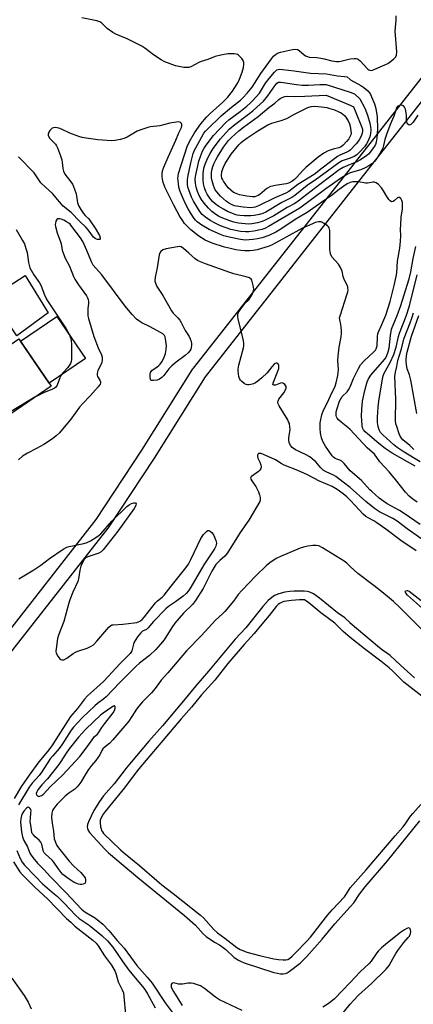
# Model space of a CAD drawing. Units: inches. Extents: x 1255767 to 1261767, y 549452 to 553452.
# Drawn here: x 1256863 to 1257026, y 552551 to 552959 of the extents above; entities that cross this region are included whole.
import ezdxf

# ---------------------------------------------------------------- set-up
doc = ezdxf.new("R2010")
doc.units = ezdxf.units.IN
doc.header["$MEASUREMENT"] = 0
for name, color, linetype in [('BLDG-Footprint', 5, 'Continuous'), ('CULTRL-Pad', 6, 'Continuous'), ('TRANS-Street Sidewalk', 7, 'Continuous'), ('Undefined', 1, 'Continuous')]:
    doc.layers.add(name, color=color, linetype=linetype)

msp = doc.modelspace()

# ---------------------------------------------------------------- linework, layer by layer
at = {"layer": 'BLDG-Footprint', "elevation": 426.27}
msp.add_lwpolyline([(1256826.82, 552801.77), (1256862.93, 552826.69), (1256875.5, 552808.24), (1256876.32, 552807.03), (1256840.06, 552782.33), (1256839.73, 552782.81)], close=True, dxfattribs=at)
at = {"layer": 'CULTRL-Pad'}
for points in [[(1256874.98, 552837.47), (1256862.11, 552827.89), (1256851.25, 552843.84), (1256865.45, 552852.94)], [(1256890.49, 552818.45), (1256875.5, 552808.24), (1256863.57, 552825.75), (1256878.56, 552835.96)]]:
    msp.add_lwpolyline(points, close=True, dxfattribs=at)
at = {"layer": 'TRANS-Street Sidewalk'}
for points in [[(1256534.11, 552415.32), (1256561.18, 552434.12), (1256623.69, 552486.94), (1256623.76, 552487), (1256682.3, 552533.35), (1256720.19, 552566.51), (1256748.29, 552590.85), (1256790.95, 552630.03), (1256816.02, 552656.01), (1256834.21, 552676.8), (1256854.08, 552699.6), (1256894.92, 552751.8), (1256913.81, 552780.47), (1256934.92, 552814.28), (1256935.11, 552814.54), (1257002.17, 552899.94), (1257042.42, 552951.2)], [(1257047.29, 552947.69), (1257006.89, 552896.23), (1256939.92, 552810.97), (1256918.88, 552777.27), (1256918.84, 552777.21), (1256899.87, 552748.4), (1256899.72, 552748.2), (1256858.75, 552695.84), (1256858.67, 552695.74), (1256838.73, 552672.85), (1256820.49, 552652), (1256820.39, 552651.9), (1256795.2, 552625.8), (1256795.07, 552625.68), (1256752.32, 552586.4), (1256752.25, 552586.34), (1256724.13, 552561.98), (1256686.17, 552528.77), (1256686.08, 552528.69), (1256627.52, 552482.32), (1256564.94, 552429.45), (1256564.72, 552429.28), (1256537.99, 552410.71)]]:
    msp.add_lwpolyline(points, dxfattribs=at)
at = {"layer": 'Undefined'}
for p, q in [((1256990.06, 552932.03, 434), (1257000, 552928.95, 434)), ((1256998.67, 552935.22, 432), (1257000, 552934.11, 432)), ((1257000, 552934.11, 432), (1257000.1, 552934.02, 432)), ((1256989.98, 552927.69, 436), (1257000, 552923.5, 436)), ((1257000.03, 552708.88, 418), (1257000, 552708.9, 418))]:
    msp.add_line(p, q, dxfattribs=at)
for points, elevation in [([(1257000, 552891.41), (1256998.79, 552890.85), (1256997.31, 552889.96), (1256995.43, 552888.58), (1256992.12, 552885.88), (1256989.63, 552884.32), (1256982.12, 552879.03), (1256977.92, 552876.47), (1256970.64, 552871.69), (1256969.17, 552870.85), (1256966.31, 552869.49), (1256963.56, 552868.52), (1256961.58, 552868.06), (1256959.88, 552867.77), (1256958.14, 552867.63), (1256956.47, 552867.6), (1256954.55, 552867.84), (1256949.9, 552868.78), (1256947.75, 552869.32), (1256946.26, 552869.91), (1256941.67, 552872.02), (1256938.66, 552873.75), (1256936.73, 552875.15), (1256935.96, 552875.89), (1256935.45, 552876.54), (1256933.92, 552878.9), (1256932.94, 552880.6), (1256931.89, 552882.58), (1256930.84, 552884.85), (1256929.61, 552887.7), (1256929.07, 552889.53), (1256928.88, 552890.97), (1256928.72, 552893.3), (1256928.74, 552894.13), (1256928.91, 552895.13), (1256932.5, 552906.39), (1256933.49, 552908.46), (1256935.5, 552912.08), (1256938.14, 552915.78), (1256940.53, 552918.52), (1256942.21, 552920.17), (1256947.05, 552924.48), (1256949.28, 552926.72), (1256951.29, 552929.28), (1256953.43, 552932.73), (1256954.15, 552934.3), (1256955.34, 552937.24), (1256955.86, 552939.08), (1256956.03, 552940.46), (1256956.01, 552941.25), (1256955.74, 552941.98), (1256955.11, 552942.87), (1256954.36, 552943.7), (1256953.75, 552944.25), (1256953.3, 552944.52), (1256952.8, 552944.68), (1256951.99, 552944.78), (1256950.58, 552944.8), (1256949.45, 552944.73), (1256947.8, 552944.5), (1256946.43, 552944.24), (1256944.17, 552943.62), (1256941.15, 552942.47), (1256938.33, 552941.55), (1256937.37, 552941.15), (1256934.02, 552939.39), (1256933.2, 552939.14), (1256932.64, 552939.07), (1256931.21, 552939.18), (1256927.76, 552939.85), (1256925.52, 552940.58), (1256923.34, 552941.44), (1256921.82, 552942.33), (1256918.61, 552944.42), (1256915, 552947.14), (1256913.78, 552947.9), (1256907.77, 552950.98), (1256903.05, 552952.9), (1256901.74, 552953.56), (1256899.45, 552955.28), (1256897.22, 552957.47), (1256896.43, 552958.03), (1256895.16, 552958.45), (1256888.95, 552959.74)], 428), ([(1257000, 552942.71), (1257001.66, 552942.86), (1257002.41, 552942.83), (1257003, 552942.68), (1257003.47, 552942.39), (1257004.11, 552941.82), (1257007.22, 552938.45), (1257007.64, 552938.17), (1257008.12, 552937.98), (1257008.88, 552937.93), (1257010.24, 552938.37), (1257014.32, 552940.19), (1257015.54, 552940.8), (1257016.47, 552941.42), (1257018.05, 552942.67), (1257018.82, 552943.48), (1257019.16, 552944.2), (1257019.34, 552945.57), (1257018.6, 552954.12), (1257019.05, 552958.78), (1257019.08, 552960.46)], 430), ([(1257000, 552895.51), (1256998.42, 552894.68), (1256996.4, 552893.36), (1256989.93, 552888.78), (1256979.11, 552880.76), (1256975.81, 552878.89), (1256966.18, 552873.16), (1256964.67, 552872.37), (1256963.43, 552871.97), (1256960.08, 552871.25), (1256958.07, 552871.01), (1256956.62, 552870.98), (1256954.59, 552871.19), (1256950.62, 552872.04), (1256948.69, 552872.61), (1256946.34, 552873.49), (1256944.07, 552874.59), (1256942.02, 552875.77), (1256940.08, 552877.1), (1256938.8, 552878.21), (1256937.76, 552879.43), (1256935.16, 552883.78), (1256934.38, 552885.37), (1256933.16, 552888.37), (1256932.85, 552889.46), (1256932.66, 552890.8), (1256932.69, 552892.72), (1256932.9, 552894.41), (1256934.04, 552899.65), (1256935.05, 552903.43), (1256935.58, 552904.81), (1256936.08, 552905.84), (1256939.48, 552911.89), (1256940.1, 552912.71), (1256940.9, 552913.56), (1256946.62, 552919.02), (1256950.84, 552922.64), (1256954.56, 552925.52), (1256955.6, 552926.5), (1256957.41, 552928.43), (1256959.44, 552930.93), (1256963.06, 552936.56), (1256967.38, 552942.66), (1256968.28, 552943.78), (1256969.11, 552944.55), (1256969.96, 552945.05), (1256971.2, 552945.47), (1256976.13, 552946.64), (1256977.52, 552946.76), (1256978.2, 552946.61), (1256978.91, 552946.22), (1256980.91, 552944.39), (1256981.55, 552943.93), (1256982.26, 552943.62), (1256983.03, 552943.43), (1256986.23, 552943.24), (1256987.89, 552943.04), (1256989.28, 552942.76), (1256992.39, 552941.93), (1256994.39, 552941.66), (1256995.24, 552941.66), (1256996.09, 552941.77), (1257000, 552942.71)], 430), ([(1257000, 552898.89), (1256997.11, 552897.72), (1256995.38, 552896.68), (1256987.46, 552890.68), (1256978.47, 552883.73), (1256977.11, 552882.79), (1256973.86, 552881.05), (1256968.33, 552877.69), (1256964.84, 552875.86), (1256963.54, 552875.34), (1256961.67, 552874.76), (1256959.23, 552874.26), (1256957.87, 552874.2), (1256955.21, 552874.42), (1256953.76, 552874.63), (1256951.86, 552875.06), (1256950.21, 552875.6), (1256946.62, 552876.99), (1256945.44, 552877.56), (1256944.38, 552878.23), (1256942.8, 552879.5), (1256941.3, 552880.85), (1256939.6, 552882.83), (1256938.41, 552884.44), (1256937.46, 552886.09), (1256936.77, 552887.7), (1256936.23, 552889.54), (1256935.92, 552891.19), (1256935.82, 552892.68), (1256935.93, 552893.96), (1256937.37, 552900.29), (1256938.01, 552902.24), (1256938.86, 552904.42), (1256939.54, 552905.72), (1256940.36, 552906.94), (1256943.41, 552910.95), (1256948.53, 552916.34), (1256949.82, 552917.44), (1256954.46, 552920.94), (1256957.25, 552923.15), (1256958.58, 552924.28), (1256959.58, 552925.26), (1256962.45, 552928.54), (1256965, 552932.59), (1256966.45, 552934.61), (1256968.69, 552937.19), (1256969.69, 552938.08), (1256970.18, 552938.32), (1256970.69, 552938.41), (1256972.05, 552938.35), (1256976.83, 552937.77), (1256983.6, 552936.72), (1256990.14, 552936.53), (1256994.72, 552935.62), (1256997.7, 552935.44), (1256998.67, 552935.22)], 432), ([(1257000, 552901.58), (1256996.68, 552900.37), (1256995.25, 552899.57), (1256988.47, 552894.69), (1256986.02, 552892.83), (1256982.23, 552890.25), (1256977.04, 552886.1), (1256975.88, 552885.26), (1256971.68, 552883.12), (1256965.04, 552879.13), (1256963.78, 552878.55), (1256962.45, 552878.17), (1256960.23, 552877.82), (1256958.82, 552877.69), (1256956.17, 552877.69), (1256954.39, 552877.79), (1256953.22, 552877.96), (1256952.27, 552878.2), (1256950.98, 552878.68), (1256949.24, 552879.44), (1256947.53, 552880.38), (1256945.6, 552881.55), (1256944.15, 552882.6), (1256943.04, 552883.6), (1256941.98, 552884.91), (1256940.84, 552886.62), (1256940.32, 552887.66), (1256939.75, 552889.24), (1256939.32, 552890.84), (1256939.15, 552892.5), (1256939.2, 552895.08), (1256939.49, 552897.41), (1256939.97, 552899.01), (1256941.15, 552901.68), (1256942.07, 552903.5), (1256943.28, 552905.49), (1256946.3, 552909.55), (1256949.98, 552913.51), (1256952.32, 552915.5), (1256957.97, 552919.74), (1256959.7, 552921.14), (1256961.4, 552922.62), (1256964.09, 552925.2), (1256965.94, 552927.33), (1256968.77, 552931.52), (1256969.63, 552932.56), (1256970.33, 552933), (1256971.11, 552933.08), (1256972.24, 552932.96), (1256977.84, 552932.01), (1256980.12, 552931.78), (1256982.77, 552931.74), (1256987.39, 552932.08), (1256990.06, 552932.03)], 434), ([(1257000.1, 552934.02), (1257004.42, 552931.61), (1257005.57, 552930.84), (1257007.28, 552929.41), (1257007.94, 552928.59), (1257008.36, 552927.89), (1257009.98, 552924.08), (1257010.57, 552922.11), (1257011.12, 552918.64), (1257011.29, 552913.54), (1257011.07, 552909.84), (1257010.77, 552908.2), (1257010.4, 552907.21), (1257009.99, 552906.46), (1257008.29, 552904.02), (1257007.55, 552903.17), (1257006.92, 552902.62), (1257004.21, 552900.82), (1257002.67, 552899.98), (1257000, 552898.89)], 432), ([(1257000, 552928.95), (1257001.74, 552928.15), (1257004.02, 552926.14)], 434), ([(1257000, 552904.92), (1256999.42, 552904.47), (1256998.64, 552904.03), (1256995.7, 552902.8), (1256994.76, 552902.25), (1256988.42, 552897.46), (1256985.1, 552894.8), (1256978.35, 552890.59), (1256974.59, 552887.71), (1256973.3, 552887.07), (1256968.8, 552885.16), (1256961.99, 552881.81), (1256960.62, 552881.24), (1256959.86, 552881.07), (1256958.87, 552881), (1256955.75, 552881.18), (1256952.95, 552881.61), (1256952.14, 552881.81), (1256951.1, 552882.21), (1256950.07, 552882.77), (1256948.83, 552883.61), (1256946.3, 552885.83), (1256944.74, 552887.54), (1256944.17, 552888.4), (1256943.81, 552889.1), (1256943.42, 552890.19), (1256942.87, 552892.2), (1256942.64, 552893.37), (1256942.58, 552894.23), (1256942.61, 552895.39), (1256942.78, 552896.5), (1256943.2, 552898.12), (1256943.66, 552899.42), (1256944.34, 552900.9), (1256945.05, 552902.13), (1256947.59, 552906.07), (1256948.77, 552907.72), (1256949.65, 552908.8), (1256950.9, 552910.15), (1256953.89, 552912.82), (1256955.8, 552914.32), (1256961.95, 552918.87), (1256966.33, 552922.59), (1256968.84, 552924.37), (1256970.42, 552925.87), (1256971.08, 552926.31), (1256971.87, 552926.69), (1256972.98, 552927.06), (1256974.1, 552927.24), (1256977.39, 552927.15), (1256981.24, 552927.18), (1256989.98, 552927.69)], 436), ([(1257004.02, 552926.14), (1257006.1, 552922.22), (1257007.15, 552919.39), (1257008.08, 552916.01), (1257008.39, 552914.58), (1257008.53, 552913.13), (1257008.42, 552911.71), (1257008.06, 552910.31), (1257007.29, 552908.42), (1257006.71, 552907.41), (1257005.84, 552906.24), (1257003.69, 552903.84), (1257002.67, 552902.87), (1257001.68, 552902.26), (1257000, 552901.58)], 434), ([(1257000, 552910.64), (1256999.36, 552909.58), (1256998.47, 552908.45), (1256997.06, 552906.94), (1256996.19, 552906.21), (1256995.31, 552905.81), (1256992.97, 552905.3), (1256990.88, 552904.59), (1256989.13, 552903.57), (1256986.73, 552901.93), (1256981.7, 552897.66), (1256980.28, 552896.29), (1256977.93, 552893.61), (1256976.92, 552892.73), (1256975.78, 552891.93), (1256974.44, 552891.18), (1256973.46, 552890.86), (1256968.93, 552890.24), (1256967.78, 552890), (1256966.98, 552889.73), (1256965.56, 552888.95), (1256962.65, 552886.51), (1256961.95, 552886.07), (1256961.22, 552885.75), (1256960.47, 552885.56), (1256959.63, 552885.51), (1256957.26, 552885.73), (1256954.16, 552886.4), (1256952.77, 552886.88), (1256951.71, 552887.35), (1256950.55, 552888.21), (1256949.56, 552889.27), (1256947.56, 552892.04), (1256947.15, 552892.77), (1256946.94, 552893.31), (1256946.78, 552894.4), (1256946.94, 552895.98), (1256947.52, 552897.82), (1256948.23, 552899.34), (1256949.73, 552901.74), (1256950.75, 552903.15), (1256953.97, 552907.05), (1256954.88, 552908), (1256955.69, 552908.71), (1256957.24, 552909.87), (1256961.79, 552912.92), (1256965.86, 552915.39), (1256967.61, 552916.09), (1256971.39, 552917.17), (1256973.82, 552917.99), (1256976.91, 552919.75), (1256982.49, 552922.52), (1256983.87, 552922.9), (1256985.29, 552923.05), (1256986.7, 552922.97), (1256989.26, 552922.68), (1256990.32, 552922.5), (1256991.57, 552922.16), (1256993.44, 552921.51), (1256995.23, 552920.78), (1256996.23, 552920.27), (1256996.97, 552919.79), (1256997.63, 552919.21), (1256998.2, 552918.56), (1256999.21, 552917.06), (1256999.74, 552915.74), (1257000, 552914.77)], 438), ([(1257027.98, 552919.36), (1257025.99, 552916.42), (1257025.1, 552915.52), (1257024.74, 552915.29), (1257024.39, 552915.23), (1257024.21, 552915.29), (1257023.88, 552915.57), (1257023.61, 552915.98), (1257023.41, 552916.48), (1257023.29, 552917.31), (1257023.27, 552919.26), (1257023.16, 552920.36), (1257022.88, 552921.79), (1257022.48, 552922.73), (1257022.04, 552923.26), (1257021.4, 552923.5), (1257020.37, 552923.39), (1257019.68, 552923.06), (1257019.35, 552922.68), (1257019.11, 552922.2), (1257018, 552918.93), (1257016.63, 552915.74), (1257015.14, 552911.81), (1257014.32, 552909.34), (1257013.8, 552906.73), (1257013.51, 552905.73), (1257012.13, 552903.13), (1257010.89, 552901.21), (1257010.17, 552900.29), (1257009.36, 552899.53), (1257007.68, 552898.32), (1257006.43, 552897.6), (1257004.35, 552896.68), (1257000, 552895.51)], 430), ([(1257000, 552923.5), (1257000.85, 552923.15), (1257001.3, 552922.8)], 436), ([(1257001.3, 552922.8), (1257002.36, 552920.43), (1257004.7, 552914.68), (1257005.04, 552913.59), (1257005.1, 552912.64), (1257004.94, 552911.83), (1257004.67, 552911.02), (1257003.86, 552909.26), (1257002.41, 552907.47), (1257000, 552904.92)], 436), ([(1257000, 552771.98), (1256997.47, 552774.98), (1256996.57, 552775.9), (1256995.72, 552776.43), (1256994.48, 552776.81), (1256993.77, 552777.13), (1256993.12, 552777.59), (1256992.58, 552778.18), (1256989.82, 552782.23), (1256988.69, 552784.14), (1256988.06, 552785.62), (1256987.65, 552787.52), (1256987.56, 552789.51), (1256987.59, 552791.78), (1256987.78, 552793.19), (1256988.23, 552795.13), (1256989, 552797.08), (1256990.49, 552800), (1256991.8, 552803.07), (1256993.78, 552807.06), (1256994.2, 552808.43), (1256994.86, 552811.52), (1256995.03, 552812.63), (1256995.1, 552813.94), (1256994.89, 552817.74), (1256994.97, 552819.49), (1256995.41, 552823.24), (1256996.26, 552827.49), (1256996.46, 552828.91), (1256996.43, 552830.04), (1256996.28, 552831.44), (1256996.11, 552832.56), (1256995.65, 552834.56), (1256995.63, 552835.32), (1256995.92, 552836.57), (1256998.66, 552844.96), (1256998.97, 552846.08), (1256999.11, 552847), (1256999.08, 552847.78), (1256998.97, 552848.29), (1256997.5, 552851.2), (1256997.09, 552852.56), (1256996.64, 552854.64), (1256996, 552856.18), (1256995.15, 552857.62), (1256992.45, 552860.68), (1256991.89, 552861.86), (1256991.65, 552862.87), (1256991.58, 552863.74), (1256991.62, 552869.02), (1256991.5, 552871.59), (1256991.24, 552872.62), (1256991.02, 552873.02), (1256990.65, 552873.43), (1256989.24, 552874.45), (1256987.97, 552875.09), (1256987.44, 552875.18), (1256986.9, 552875.14), (1256985.51, 552874.81), (1256984.45, 552874.39), (1256979.99, 552872.33), (1256973.54, 552868.76), (1256967.36, 552865.53), (1256966.01, 552864.97), (1256964.62, 552864.5), (1256961.53, 552863.6), (1256959.83, 552863.21), (1256958.4, 552863.08), (1256956.44, 552863.1), (1256954.7, 552863.25), (1256952.69, 552863.58), (1256950.44, 552864.05), (1256948.02, 552864.69), (1256942.91, 552866.33), (1256940.01, 552867.6), (1256937.31, 552869.26), (1256934, 552871.79), (1256932.61, 552873.18), (1256931.49, 552874.45), (1256930.71, 552875.53), (1256929.56, 552877.36), (1256926.97, 552882.03), (1256923.41, 552889.29), (1256922.96, 552890.32), (1256922.6, 552891.44), (1256922.3, 552892.89), (1256922.2, 552893.98), (1256922.23, 552895.3), (1256922.49, 552896.65), (1256922.88, 552897.77), (1256924.62, 552901.9), (1256927.81, 552908.98), (1256929.05, 552912.04), (1256930.12, 552914.29), (1256930.3, 552915), (1256930.3, 552915.51), (1256930.12, 552915.94), (1256929.78, 552916.27), (1256929.09, 552916.54), (1256927.99, 552916.49), (1256925.42, 552915.99), (1256921.2, 552914.98), (1256917.41, 552914.5), (1256916.27, 552914.27), (1256913.75, 552913.45), (1256911.84, 552912.69), (1256907.73, 552910.27), (1256906.68, 552909.76), (1256904.98, 552909.33), (1256902.65, 552908.92), (1256901.19, 552908.75), (1256899.44, 552908.83), (1256895.63, 552909.2), (1256890.76, 552909.78), (1256889.07, 552910.06), (1256887.66, 552910.5), (1256884.05, 552911.84), (1256880.49, 552913.54), (1256879.43, 552913.97), (1256878.07, 552914.29), (1256877.18, 552914.16), (1256876.74, 552913.93), (1256876.3, 552913.58), (1256875.72, 552912.95), (1256875.25, 552912.25), (1256875.03, 552911.55), (1256875.05, 552911.11), (1256875.19, 552910.63), (1256875.76, 552909.72), (1256877.15, 552908.32), (1256878.02, 552907.27), (1256878.47, 552906.6), (1256878.86, 552905.82), (1256880.13, 552902.54), (1256880.68, 552900.88), (1256880.87, 552899.76), (1256881.1, 552897.21), (1256881.34, 552896.13), (1256881.93, 552894.96), (1256884.41, 552891.66), (1256885.02, 552890.74), (1256885.52, 552889.8), (1256885.95, 552888.72), (1256886.55, 552886.76), (1256887.19, 552882.96), (1256887.67, 552881.65), (1256888.48, 552880.28), (1256889.6, 552878.66), (1256890.33, 552877.8), (1256891.8, 552876.33), (1256892.7, 552875.18), (1256894.46, 552872.49), (1256896.2, 552869.55), (1256896.54, 552868.46), (1256896.47, 552867.96), (1256896.33, 552867.85), (1256895.94, 552867.76), (1256895.46, 552867.78), (1256894.96, 552867.92), (1256894.41, 552868.26), (1256893.84, 552868.8), (1256891.6, 552871.8), (1256890.58, 552872.99), (1256888.14, 552875.22), (1256884.55, 552878.95), (1256881.18, 552881.71), (1256879.68, 552883.42), (1256876.86, 552886.92), (1256873.95, 552889.48), (1256872.05, 552891.36), (1256869.16, 552895.41), (1256862.69, 552902.14)], 426), ([(1257000, 552914.77), (1257000.33, 552911.92), (1257000.24, 552911.27), (1257000, 552910.64)], 438), ([(1257000, 552806.77), (1257001.36, 552810.18), (1257003.45, 552814.32), (1257004.31, 552815.82), (1257005.69, 552817.47), (1257009.86, 552821.38), (1257010.41, 552822.01), (1257010.77, 552822.57), (1257011.09, 552823.77), (1257011.25, 552827.5), (1257011.47, 552828.84), (1257011.83, 552829.8), (1257013.12, 552832.59), (1257014.67, 552836.43), (1257016.52, 552842.15), (1257018.19, 552848.79), (1257019.03, 552852.51), (1257019.29, 552854), (1257019.62, 552858.85), (1257020.47, 552864.29), (1257020.76, 552867.11), (1257020.9, 552869.39), (1257020.83, 552872.08), (1257020.89, 552873.85), (1257021.13, 552877.11), (1257021.57, 552880.54), (1257021.65, 552882), (1257021.58, 552883.15), (1257021.36, 552883.95), (1257020.88, 552884.83), (1257020.36, 552885.22), (1257019.94, 552885.25), (1257019.56, 552885.12), (1257018.36, 552883.98), (1257017.73, 552883.57), (1257017.09, 552883.48), (1257016.51, 552883.83), (1257015.99, 552884.43), (1257015.16, 552885.6), (1257013.74, 552888.04), (1257012.93, 552889.19), (1257011.65, 552890.67), (1257010.79, 552891.3), (1257010.02, 552891.55), (1257009.48, 552891.6), (1257007.14, 552891.2), (1257006.31, 552891.18), (1257003.39, 552891.72), (1257002.5, 552891.79), (1257001.13, 552891.66), (1257000, 552891.41)], 428), ([(1257000, 552765.04), (1256997.14, 552767.32), (1256994.06, 552769.6), (1256993.03, 552770.18), (1256990.02, 552771.55), (1256988.84, 552772.26), (1256987.87, 552773.15), (1256985.72, 552775.62), (1256984.22, 552776.99), (1256983.31, 552777.7), (1256981.55, 552778.66), (1256977.31, 552780.62), (1256976.01, 552781.59), (1256975.34, 552782.42), (1256974.79, 552783.66), (1256974.59, 552784.72), (1256974.64, 552785.58), (1256975.13, 552789.05), (1256975.08, 552790.17), (1256974.81, 552791.54), (1256974.52, 552792.33), (1256974.12, 552793.11), (1256970.6, 552798.93), (1256970.23, 552799.7), (1256970.09, 552800.22), (1256970.14, 552800.98), (1256970.47, 552801.72), (1256972.57, 552804.32), (1256973.13, 552805.21), (1256973.47, 552806.19), (1256973.44, 552806.92), (1256973.27, 552807.37), (1256972.96, 552807.77), (1256972.34, 552808.21), (1256971.89, 552808.38), (1256971.18, 552808.32), (1256969.81, 552807.69), (1256969.07, 552807.47), (1256968.37, 552807.46), (1256968.07, 552807.62), (1256968.02, 552807.76), (1256968.22, 552808.66), (1256970.07, 552813.27), (1256970.41, 552814.32), (1256970.51, 552815.08), (1256970.47, 552815.56), (1256970.31, 552816.03), (1256970.05, 552816.4), (1256969.73, 552816.58), (1256969.39, 552816.59), (1256968.98, 552816.41), (1256968.57, 552816.1), (1256967.59, 552815.08), (1256965.59, 552812.62), (1256963.48, 552810.54), (1256961.71, 552809.05), (1256960.77, 552808.41), (1256960, 552808.04), (1256958.89, 552807.71), (1256958.04, 552807.56), (1256957.5, 552807.56), (1256956.99, 552807.68), (1256956.3, 552808.07), (1256955.22, 552808.96), (1256954.64, 552809.56), (1256954.21, 552810.24), (1256953.96, 552811.01), (1256953.76, 552812.1), (1256953.63, 552813.21), (1256953.65, 552814.04), (1256953.98, 552815.73), (1256955.83, 552822.95), (1256956, 552823.82), (1256956.04, 552824.69), (1256955.86, 552825.84), (1256955.33, 552828.16), (1256953.61, 552834.91), (1256953.45, 552835.74), (1256953.44, 552836.52), (1256953.68, 552837.41), (1256954.41, 552838.68), (1256956.36, 552841.32), (1256958.01, 552842.88), (1256958.5, 552843.47), (1256959.27, 552844.72), (1256959.77, 552845.78), (1256960.08, 552847.05), (1256960.03, 552848.19), (1256959.47, 552850.49), (1256959.26, 552851.01), (1256958.97, 552851.45), (1256958.33, 552851.89), (1256957, 552852.36), (1256951.84, 552853.64), (1256950.18, 552854.13), (1256940.1, 552857.69), (1256938.02, 552858.57), (1256936.78, 552859.19), (1256935.84, 552859.84), (1256933.16, 552862.11), (1256931, 552864.16), (1256930.09, 552864.74), (1256929.33, 552864.86), (1256928.49, 552864.78), (1256923.86, 552863.9), (1256922.49, 552863.48), (1256921.68, 552862.9), (1256921.24, 552862.28), (1256920.98, 552861.46), (1256920.09, 552856.13), (1256919.33, 552852.17), (1256919.19, 552850.76), (1256919.4, 552849.69), (1256919.97, 552848.39), (1256922.5, 552844.63), (1256926.1, 552838.29), (1256926.8, 552837.35), (1256928.61, 552835.41), (1256929.43, 552834.35), (1256930, 552833.41), (1256931.71, 552830.09), (1256933.33, 552827.68), (1256933.83, 552826.63), (1256934.19, 552825.53), (1256934.34, 552824.7), (1256934.34, 552823.9), (1256934.25, 552823.11), (1256934.04, 552822.35), (1256933.65, 552821.67), (1256932.96, 552820.85), (1256931.71, 552819.72), (1256927.93, 552816.94), (1256926.21, 552815.41), (1256924.98, 552814.19), (1256922.82, 552811.4), (1256922.05, 552810.61), (1256921.11, 552809.96), (1256920.06, 552809.55), (1256918.67, 552809.34), (1256918.16, 552809.34), (1256917.72, 552809.43), (1256917.54, 552809.53), (1256917.32, 552809.88), (1256917.16, 552810.62), (1256917.16, 552812), (1256917.36, 552812.76), (1256917.98, 552813.48), (1256920.13, 552815), (1256920.81, 552815.58), (1256921.39, 552816.22), (1256922.01, 552817.15), (1256922.81, 552818.62), (1256923.52, 552820.55), (1256923.86, 552822.26), (1256923.92, 552823.72), (1256923.6, 552826.68), (1256923.4, 552827.53), (1256923.15, 552828.08), (1256922.51, 552828.74), (1256921.55, 552829.35), (1256917.19, 552831.7), (1256913.83, 552833.31), (1256912.89, 552833.86), (1256911.6, 552834.88), (1256909.8, 552836.71), (1256906.85, 552840.23), (1256897.18, 552853.15), (1256893.66, 552857.26), (1256892.97, 552858.56), (1256891.06, 552863.32), (1256889.37, 552866.98), (1256888.4, 552868.48), (1256884.87, 552873.24), (1256884.12, 552874.12), (1256883.51, 552874.65), (1256882.63, 552875.21), (1256881.45, 552875.81), (1256880.45, 552876.21), (1256879.66, 552876.4), (1256878.98, 552876.35), (1256878.62, 552876.06), (1256878.23, 552875.4), (1256877.99, 552874.61), (1256877.95, 552874.07), (1256878.05, 552873.28), (1256878.81, 552870.62), (1256880.14, 552866.87), (1256880.34, 552866.09), (1256880.76, 552863.46), (1256881.3, 552861.86), (1256882.1, 552860.03), (1256883.83, 552856.71), (1256885.55, 552852.51), (1256886.11, 552851.35), (1256887.56, 552848.98), (1256890.83, 552844.5), (1256891.32, 552843.59), (1256891.58, 552842.9), (1256891.72, 552842.14), (1256891.73, 552841.39), (1256891.43, 552839.08), (1256891.38, 552837.92), (1256891.5, 552836.18), (1256891.7, 552835.05), (1256893.87, 552827.6), (1256895.67, 552822.89), (1256897.07, 552820.06), (1256897.35, 552819), (1256897.41, 552817.91), (1256897.25, 552816.86), (1256896.86, 552815.91), (1256895.57, 552813.48), (1256895.39, 552812.96), (1256895.26, 552812.14), (1256895.27, 552811.6), (1256895.4, 552811.11), (1256896.34, 552809.54), (1256896.62, 552808.86), (1256896.66, 552808.41), (1256896.52, 552807.94), (1256895.72, 552806.82), (1256892.42, 552803.05), (1256889.23, 552799.75), (1256887.99, 552798.35), (1256884.36, 552793.43), (1256879.7, 552787.75), (1256878.38, 552786.4), (1256876.82, 552785.24), (1256873.23, 552782.93), (1256870.13, 552781.2), (1256866.42, 552779.28), (1256864.45, 552778), (1256862.81, 552776.58)], 424), ([(1256861.78, 552871.97), (1256864.46, 552867.36), (1256865.17, 552865.99), (1256865.83, 552864.14), (1256866.28, 552862.47), (1256866.93, 552858.28), (1256867.16, 552857.18), (1256867.49, 552856.14), (1256867.92, 552855.13), (1256869.07, 552853.25), (1256871.43, 552849.93), (1256871.94, 552848.86), (1256873.45, 552844.94), (1256874.49, 552842.79), (1256882.43, 552830.86), (1256883.64, 552828.62), (1256884.36, 552826.75), (1256884.57, 552825.7), (1256884.67, 552824.58), (1256884.7, 552818.99), (1256884.64, 552818.11), (1256884.48, 552817.27), (1256884.22, 552816.46), (1256883.97, 552815.96), (1256883.13, 552814.84), (1256881.11, 552812.63), (1256880.33, 552811.54), (1256879.83, 552810.54), (1256878.76, 552807.49), (1256878.49, 552807.05), (1256878.04, 552806.52), (1256877.63, 552806.21), (1256876.86, 552805.82), (1256873.02, 552804.28), (1256869.54, 552802.42)], 426), ([(1257026.88, 552773.83), (1257017.35, 552779.33), (1257014.5, 552781.26), (1257011.84, 552783.29), (1257007.09, 552787.23), (1257006.14, 552788.14), (1257005.5, 552788.94), (1257005.09, 552789.84), (1257004.92, 552790.68), (1257004.7, 552794.8), (1257004.74, 552797.42), (1257005.08, 552800.8), (1257006.04, 552805.24), (1257007.08, 552808.8), (1257007.63, 552810.11), (1257008.53, 552811.55), (1257014.2, 552818.1), (1257014.7, 552818.8), (1257015.16, 552819.73), (1257015.67, 552821.24), (1257016.05, 552822.82), (1257016.66, 552828.09), (1257017.1, 552830.63), (1257019.41, 552836.38), (1257020.94, 552840.51), (1257022.24, 552844.46), (1257024.38, 552851.57), (1257025.03, 552854.38), (1257025.98, 552860), (1257027.18, 552864.99)], 430), ([(1257028.96, 552775.74), (1257022.3, 552779.73), (1257019.49, 552781.62), (1257018.07, 552782.69), (1257013.53, 552786.86), (1257012.56, 552787.88), (1257011.95, 552788.92), (1257011.58, 552790.31), (1257011.3, 552792.04), (1257011.27, 552794.07), (1257011.59, 552798.5), (1257011.84, 552800.79), (1257012.77, 552806.77), (1257013.38, 552809.92), (1257013.7, 552811.33), (1257014.11, 552812.41), (1257016.57, 552816.79), (1257018, 552820.12), (1257019.03, 552823.21), (1257019.99, 552827.65), (1257020.36, 552829.04), (1257023.17, 552836.07), (1257024.47, 552840.36), (1257027.7, 552853.23)], 432), ([(1257026.28, 552780.81), (1257024.61, 552782.41), (1257021.83, 552784.87), (1257021.27, 552785.46), (1257020.71, 552786.26), (1257020.24, 552787.29), (1257019.23, 552790.3), (1257018.94, 552791.4), (1257018.79, 552792.69), (1257018.85, 552801.61), (1257018.51, 552811.11), (1257018.71, 552812.89), (1257019.27, 552815.13), (1257019.75, 552817.62), (1257021.07, 552822.11), (1257022.3, 552826.9), (1257024.81, 552833.27), (1257025.51, 552835.22), (1257026.17, 552837.44)], 434), ([(1257027.51, 552795.76), (1257025.06, 552809.53), (1257024.55, 552811.8), (1257023.62, 552814.27), (1257023.28, 552815.98), (1257023.15, 552817.14), (1257023.17, 552817.96), (1257023.33, 552819.61), (1257023.62, 552821.08), (1257025.36, 552827.76), (1257028.37, 552836.39)], 436), ([(1257000, 552789.11), (1256999.02, 552789.95), (1256996.19, 552792.1), (1256995.13, 552793.14), (1256994.59, 552793.82), (1256994.32, 552794.31), (1256994.18, 552794.82), (1256994.12, 552795.63), (1256994.21, 552796.42), (1256994.56, 552797.74), (1256995.61, 552800.79), (1256996.05, 552801.86), (1256996.68, 552802.74), (1256998.72, 552804.71), (1256999.54, 552805.9), (1257000, 552806.77)], 428), ([(1256869.54, 552802.42), (1256860.09, 552796.82), (1256855.11, 552793.99), (1256853.9, 552793.46), (1256853.09, 552793.2), (1256850.2, 552792.61), (1256849.34, 552792.59), (1256847.9, 552792.69), (1256845.6, 552792.93), (1256844.18, 552793.18), (1256829.38, 552798.02)], 426), ([(1257027.71, 552758.99), (1257025.84, 552760.18), (1257024.39, 552761.52), (1257022.81, 552763.16), (1257018.76, 552768.36), (1257016.18, 552771.52), (1257012.32, 552775.64), (1257010, 552778.89), (1257007.02, 552781.55), (1257000, 552789.11)], 428), ([(1257000, 552759.79), (1256998.53, 552761.22), (1256997.08, 552762.38), (1256994.53, 552764.21), (1256992.49, 552765.4), (1256987.34, 552767.68), (1256982.26, 552770.26), (1256978.38, 552772.05), (1256972.63, 552774.26), (1256971.42, 552774.94), (1256969.13, 552776.47), (1256967.62, 552777.23), (1256963.19, 552779.09), (1256962.48, 552779.2), (1256962.08, 552779.11), (1256961.93, 552779), (1256961.62, 552778.47), (1256961.59, 552777.83), (1256961.8, 552777.19), (1256962.65, 552775.49), (1256963.05, 552774.49), (1256963.18, 552773.68), (1256963.06, 552772.9), (1256962.62, 552772.27), (1256962.01, 552771.7), (1256959.12, 552769.61), (1256958.85, 552769.28), (1256958.77, 552768.91), (1256958.89, 552768.5), (1256959.24, 552767.86), (1256961, 552765.42), (1256962.09, 552763.19), (1256962.49, 552761.99), (1256962.74, 552760.84), (1256962.78, 552760), (1256962.58, 552759.21), (1256958.06, 552751.53), (1256954.49, 552746.44), (1256949.29, 552737.99), (1256948.11, 552736.59), (1256946.05, 552734.82), (1256945.2, 552733.99), (1256944.43, 552733.1), (1256943.94, 552732.4), (1256942.77, 552730.4), (1256939.21, 552723.21), (1256935.98, 552718.16), (1256934.79, 552716.62), (1256931.06, 552712.9), (1256927.41, 552708.82), (1256926.15, 552707.09), (1256922.97, 552701.86), (1256921.54, 552700.07), (1256919.63, 552697.91), (1256916.89, 552695.45), (1256912.84, 552692.25), (1256911.25, 552690.89), (1256904.7, 552684.28), (1256898.96, 552678.28), (1256898.11, 552677.51), (1256895.4, 552675.52), (1256894.3, 552674.57), (1256889.11, 552669.57), (1256885.48, 552665.75), (1256884.57, 552664.5), (1256880.7, 552658.41), (1256879.53, 552656.85), (1256876.97, 552653.91), (1256875.9, 552652.56), (1256872.43, 552647.18), (1256871.25, 552645.7), (1256868.38, 552642.54), (1256867.14, 552640.89), (1256862.68, 552633.53)], 422), ([(1257028.91, 552749.73), (1257022.36, 552754.27), (1257020.42, 552755.45), (1257015.34, 552758.26), (1257013.86, 552759.25), (1257012.04, 552760.65), (1257009, 552763.34), (1257008.16, 552764.15), (1257004.69, 552767.96), (1257000, 552771.98)], 426), ([(1257029.63, 552743.59), (1257023.54, 552747.98), (1257019.45, 552751.12), (1257017.69, 552752.17), (1257012.17, 552754.97), (1257010.04, 552756.32), (1257006.43, 552759.3), (1257000, 552765.04)], 424), ([(1256862.93, 552727.16), (1256869.07, 552730.91), (1256872.01, 552732.92), (1256875.58, 552735.67), (1256881.25, 552739.49), (1256882.69, 552740.26), (1256883.74, 552740.64), (1256889.78, 552741.88), (1256891.18, 552742.28), (1256892.47, 552742.92), (1256895.2, 552744.58), (1256896.15, 552745.24), (1256896.79, 552745.82), (1256901.37, 552751.13), (1256907.61, 552757.14), (1256908.55, 552757.89), (1256909.53, 552758.41), (1256910.51, 552758.71), (1256911.09, 552758.63), (1256911.39, 552758.22), (1256911.35, 552757.76), (1256911.16, 552757.31), (1256910.56, 552756.37), (1256903.89, 552746.91), (1256897.71, 552739.19), (1256896.93, 552738.42), (1256896.01, 552737.88), (1256891.86, 552736.44), (1256890.8, 552735.97), (1256889.92, 552735.25), (1256889.31, 552734.29), (1256888.6, 552732.4), (1256888.09, 552730.74), (1256887.54, 552727.22), (1256887.25, 552726.1), (1256885.19, 552721.68), (1256883.96, 552718.45), (1256883.44, 552716.76), (1256881.54, 552709.58), (1256879.31, 552703.85), (1256878.92, 552702.46), (1256878.28, 552698.14), (1256878.23, 552697.28), (1256878.36, 552696.45), (1256878.98, 552695.14), (1256879.83, 552694.01), (1256880.24, 552693.73), (1256880.67, 552693.59), (1256881.12, 552693.56), (1256881.55, 552693.64), (1256882.72, 552694.25), (1256885.33, 552696.22), (1256886.31, 552696.85), (1256887.35, 552697.28), (1256891.13, 552698.53), (1256892.75, 552699.28), (1256893.75, 552699.88), (1256895.2, 552701.34), (1256900.09, 552707.18), (1256900.91, 552707.87), (1256901.41, 552708.07), (1256901.94, 552708.17), (1256905.93, 552708.36), (1256910.55, 552708.9), (1256911.64, 552709.16), (1256912.74, 552709.55), (1256913.26, 552709.81), (1256913.96, 552710.32), (1256914.94, 552711.4), (1256919.4, 552717.29), (1256920.22, 552718.07), (1256922.25, 552719.58), (1256923.03, 552720.38), (1256925.95, 552724.22), (1256932.03, 552731.74), (1256933.03, 552733.29), (1256934.1, 552735.26), (1256938.15, 552743.88), (1256939.34, 552745.58), (1256940.49, 552746.86), (1256941.11, 552747.21), (1256941.55, 552747.17), (1256942, 552746.97), (1256942.83, 552746.32), (1256943.57, 552745.14), (1256944.46, 552743.05), (1256944.62, 552742.01), (1256944.55, 552741.26), (1256944.41, 552740.76), (1256943.82, 552739.63), (1256939.46, 552733.02), (1256934.04, 552723.74), (1256933.08, 552722.25), (1256932.16, 552721.17), (1256930.89, 552719.98), (1256927.75, 552717.67), (1256924.8, 552715.69), (1256923.66, 552714.79), (1256918.65, 552709.54), (1256916.24, 552706.71), (1256915.67, 552706.26), (1256914.11, 552705.48), (1256913.31, 552704.84), (1256912.04, 552703.2), (1256910.61, 552700.92), (1256910.31, 552700.12), (1256909.62, 552697.36), (1256909.29, 552696.69), (1256908.95, 552696.22), (1256904.67, 552691.95), (1256899.89, 552686.73), (1256897.92, 552684.71), (1256896.48, 552683.34), (1256892.49, 552679.88), (1256891.26, 552678.68), (1256890.08, 552677.31), (1256887.19, 552673.41), (1256884.3, 552670.2), (1256883.24, 552668.68), (1256879.21, 552662.18), (1256876.47, 552657.94), (1256874.73, 552655.59), (1256871.2, 552651.34), (1256867.14, 552645.78), (1256863.99, 552641.22), (1256860.94, 552636.12)], 424), ([(1257027.26, 552738.8), (1257020.9, 552743.1), (1257014.76, 552747.77), (1257011.07, 552750.43), (1257009.76, 552751.23), (1257007.43, 552752.42), (1257006.43, 552753.05), (1257005.37, 552754.01), (1257002.08, 552757.63), (1257000, 552759.79)], 422), ([(1257000, 552732.36), (1256998.57, 552733.69), (1256997.55, 552734.46), (1256988.58, 552740.08), (1256987.05, 552740.86), (1256985.94, 552741.04), (1256984.48, 552740.98), (1256982.45, 552740.67), (1256980.73, 552740.32), (1256979.29, 552739.85), (1256971.11, 552736.51), (1256969.4, 552735.58), (1256966.77, 552733.82), (1256965.27, 552732.58), (1256960.9, 552728.38), (1256955.09, 552722.43), (1256953.57, 552720.65), (1256951.66, 552717.9), (1256948.1, 552713.7), (1256947.15, 552712.73), (1256944.22, 552710.07), (1256938.47, 552703.71), (1256932.28, 552697.38), (1256924.6, 552688.2), (1256921.75, 552685.2), (1256919.26, 552681.77), (1256917.83, 552679.97), (1256914.08, 552676.18), (1256912.47, 552674.4), (1256911.63, 552673.25), (1256909.63, 552670.08), (1256908.35, 552668.22), (1256901.83, 552660.41), (1256900.6, 552659.14), (1256898.62, 552657.63), (1256897.66, 552656.69), (1256897.19, 552656.03), (1256896.34, 552654.21), (1256895.77, 552653.23), (1256894.76, 552651.88), (1256892.95, 552649.81), (1256891.72, 552648.13), (1256890.74, 552646.66), (1256888.52, 552642.97), (1256887.72, 552641.8), (1256887.01, 552640.97), (1256886.02, 552640.02), (1256883.54, 552638.31), (1256882.03, 552637.07), (1256878.75, 552633.87), (1256877.99, 552633.02), (1256877.19, 552631.9), (1256876.83, 552631.15), (1256876.53, 552630.05), (1256876.45, 552628.32), (1256876.66, 552625.99), (1256877.19, 552622.69), (1256877.54, 552619.48), (1256877.72, 552618.69), (1256878.15, 552617.65), (1256878.66, 552616.65), (1256879.29, 552615.67), (1256883.71, 552610.22), (1256885.63, 552608.14), (1256888.51, 552605.49), (1256889.81, 552603.93), (1256890.26, 552603.22), (1256890.52, 552602.48), (1256890.49, 552601.54), (1256890.16, 552601), (1256889.54, 552600.67), (1256888.81, 552600.49), (1256888.31, 552600.47), (1256887.56, 552600.62), (1256886.83, 552600.89), (1256885.84, 552601.39), (1256883.65, 552602.7), (1256882.71, 552603.37), (1256881.12, 552604.71), (1256880.33, 552605.56), (1256879.12, 552607.2), (1256877.41, 552609.78), (1256876.72, 552610.65), (1256873.93, 552613.11), (1256873.35, 552613.71), (1256873.07, 552614.16), (1256872.89, 552614.65), (1256872.33, 552617.3), (1256872.04, 552618.03), (1256871.35, 552618.84), (1256869.65, 552620.29), (1256868.89, 552621.04), (1256868.43, 552621.65), (1256868.25, 552622.09), (1256868.02, 552624.09), (1256867.61, 552626.74), (1256867.64, 552627.91), (1256867.91, 552630.24), (1256867.93, 552631.08), (1256867.84, 552631.59), (1256867.48, 552632.17), (1256867.15, 552632.44), (1256866.79, 552632.54), (1256866.41, 552632.42), (1256866.03, 552632.14), (1256865, 552630.93), (1256864.45, 552630.04), (1256864.01, 552629.12), (1256863.64, 552627.75), (1256863.57, 552626.29), (1256864.01, 552622.28), (1256864.36, 552620.33), (1256864.96, 552618.81), (1256866.44, 552616.18), (1256867.48, 552613.54), (1256867.99, 552612.63), (1256868.63, 552611.71), (1256870.57, 552609.33), (1256873.38, 552606.62), (1256875.96, 552603.64), (1256882.52, 552597.08), (1256888.79, 552590.34), (1256890.16, 552589.19), (1256894.54, 552586.52), (1256897.6, 552584.11), (1256900.13, 552581.52), (1256903.63, 552577.3), (1256906.46, 552574.07), (1256911.68, 552566.94), (1256916.05, 552562.05), (1256918.03, 552559.64), (1256923.48, 552551.54), (1256929.57, 552543.18)], 420), ([(1257030.97, 552704.87), (1257020.68, 552715.23), (1257017.95, 552717.78), (1257013.08, 552721.81), (1257009.95, 552724.25), (1257003.12, 552729.35), (1257000, 552732.36)], 420), ([(1257000, 552708.9), (1256997.74, 552711.01), (1256994.67, 552713.15), (1256987.33, 552719.18), (1256984.81, 552721.01), (1256983.26, 552721.71), (1256982.15, 552721.97), (1256980.99, 552722.06), (1256976.86, 552722.12), (1256975.03, 552722), (1256972.96, 552721.62), (1256970.5, 552720.98), (1256968.73, 552720.24), (1256967.57, 552719.5), (1256966.11, 552718.21), (1256963.86, 552715.76), (1256956.79, 552706.92), (1256952.46, 552702.17), (1256941.39, 552688.97), (1256936.13, 552682.85), (1256931, 552676.6), (1256922.35, 552666.33), (1256916.63, 552659.93), (1256909.3, 552651.28), (1256907.24, 552648.76), (1256902.33, 552642.22), (1256897.95, 552637.22), (1256896.28, 552634.89), (1256893.92, 552631.21), (1256891.68, 552626.48), (1256891.34, 552625.43), (1256891.22, 552624.38), (1256891.27, 552623.85), (1256891.48, 552623.13), (1256892.17, 552622.01), (1256898.43, 552615.19), (1256899.94, 552613.68), (1256912.16, 552603.47), (1256931.41, 552587.66), (1256935.93, 552583.67), (1256937.1, 552582.47), (1256939.13, 552580.14), (1256940.46, 552578.94), (1256943.8, 552576.61), (1256945.94, 552575.46), (1256946.87, 552574.85), (1256948.49, 552573.54), (1256951.93, 552570.3), (1256953.77, 552569.15), (1256954.92, 552568.58), (1256956.18, 552568.1), (1256968.41, 552564.09), (1256969.97, 552563.71), (1256971.21, 552563.52), (1256972.31, 552563.48), (1256973.26, 552563.66), (1256973.95, 552563.96), (1256974.7, 552564.43), (1256979.26, 552567.85), (1256980.46, 552568.99), (1256982.01, 552570.67), (1256988.33, 552577.85), (1256993.62, 552584.2), (1257000, 552591.27)], 418), ([(1257031.09, 552713.78), (1257023.73, 552720.47), (1257023.02, 552721.27), (1257022.82, 552721.66), (1257022.77, 552722), (1257022.92, 552722.25), (1257023.4, 552722.43), (1257023.74, 552722.38), (1257024.38, 552722.06), (1257031.88, 552716.34)], 422), ([(1256981.11, 552718.56), (1256979.06, 552718.5), (1256975.69, 552718.25), (1256972.58, 552717.79), (1256971.51, 552717.44), (1256970.79, 552717.04), (1256970.18, 552716.53), (1256969.42, 552715.75), (1256966.45, 552712.06), (1256963.37, 552708.45), (1256960.28, 552704.53), (1256956.06, 552700.02), (1256949.39, 552692.07), (1256943.96, 552685.15), (1256938.52, 552679.18), (1256934.39, 552674.06), (1256930.1, 552669.11), (1256912.5, 552648.4), (1256910.17, 552645.39), (1256906.65, 552640.61), (1256901.63, 552634.54), (1256898.63, 552630.81), (1256897.76, 552629.62), (1256896.9, 552628.14), (1256896.6, 552627.19), (1256896.53, 552626.15), (1256896.72, 552624.45), (1256896.89, 552623.62), (1256897.13, 552622.91), (1256897.46, 552622.34), (1256897.96, 552621.71), (1256904.88, 552614.94), (1256906.87, 552613.22), (1256912.79, 552608.44), (1256922.11, 552600.38), (1256926.78, 552596.8), (1256938.11, 552587.74), (1256939.25, 552586.64), (1256943.58, 552581.83), (1256945.05, 552580.48), (1256948.12, 552578.32), (1256953.04, 552574.46), (1256954.44, 552573.55), (1256955.51, 552573.1), (1256957.19, 552572.54), (1256962.51, 552571.06), (1256968.35, 552569.7), (1256970.36, 552569.39), (1256972.32, 552569.24), (1256973.36, 552569.25), (1256974.25, 552569.47), (1256974.93, 552569.9), (1256975.97, 552570.81), (1256977.38, 552572.22), (1256981.86, 552576.89), (1256983.56, 552578.76), (1256990.68, 552587.91), (1256992.67, 552590.17), (1256997.62, 552595.46), (1256998.45, 552596.62), (1257000, 552599.11)], 416), ([(1257000, 552702.86), (1256997.04, 552705.43), (1256993.67, 552708.77), (1256987.78, 552713.15), (1256982.81, 552717.3), (1256981.11, 552718.56)], 416), ([(1257026.66, 552686.15), (1257020.76, 552691.43), (1257016.52, 552695.37), (1257015.6, 552696.08), (1257013.4, 552697.57), (1257012.07, 552698.62), (1257002.55, 552706.56), (1257000.03, 552708.88)], 418), ([(1257029.64, 552678.59), (1257022.25, 552684.34), (1257020.76, 552685.73), (1257017.45, 552689.12), (1257016.16, 552690.28), (1257012.69, 552693.06), (1257005.91, 552698.14), (1257000, 552702.86)], 416), ([(1257000, 552599.11), (1257006.62, 552606.61), (1257014.66, 552615.97), (1257018.53, 552620.7), (1257021.79, 552624.31), (1257022.7, 552625.47), (1257025, 552628.84), (1257025.84, 552629.94), (1257029.22, 552633.65)], 416), ([(1257000, 552591.27), (1257001.48, 552592.96), (1257003.88, 552596.49), (1257006.23, 552599.61), (1257015.45, 552610.35), (1257028.86, 552626.95)], 418), ([(1256862, 552614.67), (1256863.47, 552611.31), (1256864.26, 552609.81), (1256865.26, 552608.55), (1256869.82, 552603.9), (1256872.65, 552600.78), (1256877.52, 552596.67), (1256878.82, 552595.48), (1256881.74, 552592.64), (1256886.28, 552587.85), (1256887.91, 552586.49), (1256891.97, 552583.7), (1256897.18, 552579.4), (1256899.57, 552577.12), (1256901.83, 552574.5), (1256905.97, 552568.47), (1256908.45, 552565.05), (1256910.95, 552561.84), (1256914.06, 552558.27), (1256915.03, 552557.01), (1256916.12, 552555.23), (1256919.35, 552549.44)], 422), ([(1256860.65, 552609.86), (1256863.3, 552605.81), (1256864.35, 552604.58), (1256866.27, 552602.6), (1256869.56, 552599.38), (1256874.72, 552594.61), (1256882.65, 552586.47), (1256884.33, 552584.85), (1256886.11, 552583.29), (1256893.49, 552577.42), (1256894.82, 552576.23), (1256895.67, 552575.15), (1256898.36, 552570.89), (1256901.16, 552567.08), (1256902.78, 552564.41), (1256903.22, 552563.26), (1256903.99, 552560.14), (1256905.69, 552556.84), (1256906.14, 552555.57), (1256906.35, 552554.11), (1256907.03, 552546.68)], 424), ([(1257017.81, 552569.96), (1257018.86, 552571.96), (1257019.67, 552573.21), (1257022.16, 552576.46), (1257024.01, 552578.49), (1257024.48, 552579.17), (1257024.94, 552580.21), (1257025.11, 552581), (1257025.01, 552581.73), (1257024.81, 552582.13), (1257024.52, 552582.43), (1257024.15, 552582.53), (1257023.47, 552582.32), (1257022.48, 552581.76), (1257020.75, 552580.63), (1257015.41, 552576.35), (1257012.99, 552574.24), (1257011.63, 552572.94), (1257010.96, 552572.17), (1257008.71, 552568.8), (1257007.87, 552567.72), (1257004.18, 552564.28), (1257000, 552559.86)], 418), ([(1257000, 552550.87), (1257001.44, 552552.59), (1257003.46, 552554.72), (1257008.77, 552559.5), (1257014.92, 552565.41), (1257016.12, 552566.91), (1257017.81, 552569.96)], 418), ([(1256860.03, 552561.74), (1256865.07, 552554.53), (1256866.81, 552551.77), (1256867.96, 552549.03)], 426), ([(1256955.35, 552548.3), (1256945.94, 552552.7), (1256944.31, 552553.83), (1256939.7, 552557.42), (1256938.11, 552558.47), (1256935.98, 552559.28), (1256935.12, 552559.5), (1256934.25, 552559.62), (1256932.92, 552559.6), (1256930.61, 552559.17), (1256928.98, 552559.28), (1256926.97, 552559.77), (1256926.53, 552559.69), (1256926.16, 552559.43), (1256925.93, 552559.04), (1256925.89, 552558.61), (1256925.96, 552558.13), (1256926.22, 552557.39), (1256926.87, 552556.19), (1256930.43, 552550.31)], 418), ([(1257000, 552559.86), (1256993.49, 552553.15), (1256991.28, 552551.35), (1256988.66, 552549.62)], 418), ([(1256995.8, 552545.81), (1257000, 552550.87)], 418)]:
    msp.add_lwpolyline(points, dxfattribs=dict(at, elevation=elevation))
at = {"layer": 'Undefined', "elevation": 420}
msp.add_lwpolyline([(1256902.38, 552674.55), (1256902.02, 552674.44), (1256901.4, 552674.07), (1256897.8, 552671.59), (1256896.65, 552670.69), (1256890.65, 552664.92), (1256887.59, 552661.55), (1256883.66, 552656.73), (1256882.41, 552654.89), (1256880.31, 552651.5), (1256879.37, 552650.19), (1256874.69, 552644.31), (1256872.43, 552641.82), (1256870.74, 552639.71), (1256870.3, 552638.97), (1256870.12, 552638.29), (1256870.25, 552637.66), (1256870.55, 552637.31), (1256871.14, 552637.02), (1256871.58, 552637.06), (1256872.26, 552637.37), (1256873.13, 552638.02), (1256875.81, 552641.01), (1256881.02, 552645.94), (1256888.12, 552653.57), (1256891.19, 552657.53), (1256893.85, 552661.46), (1256894.24, 552661.89), (1256895.41, 552662.84), (1256895.89, 552663.38), (1256897.23, 552665.56), (1256898.43, 552667.28), (1256901.92, 552671.69), (1256902.47, 552672.64), (1256902.8, 552673.61), (1256902.73, 552674.28), (1256902.53, 552674.53)], close=True, dxfattribs=at)

doc.saveas('drawing.dxf')
